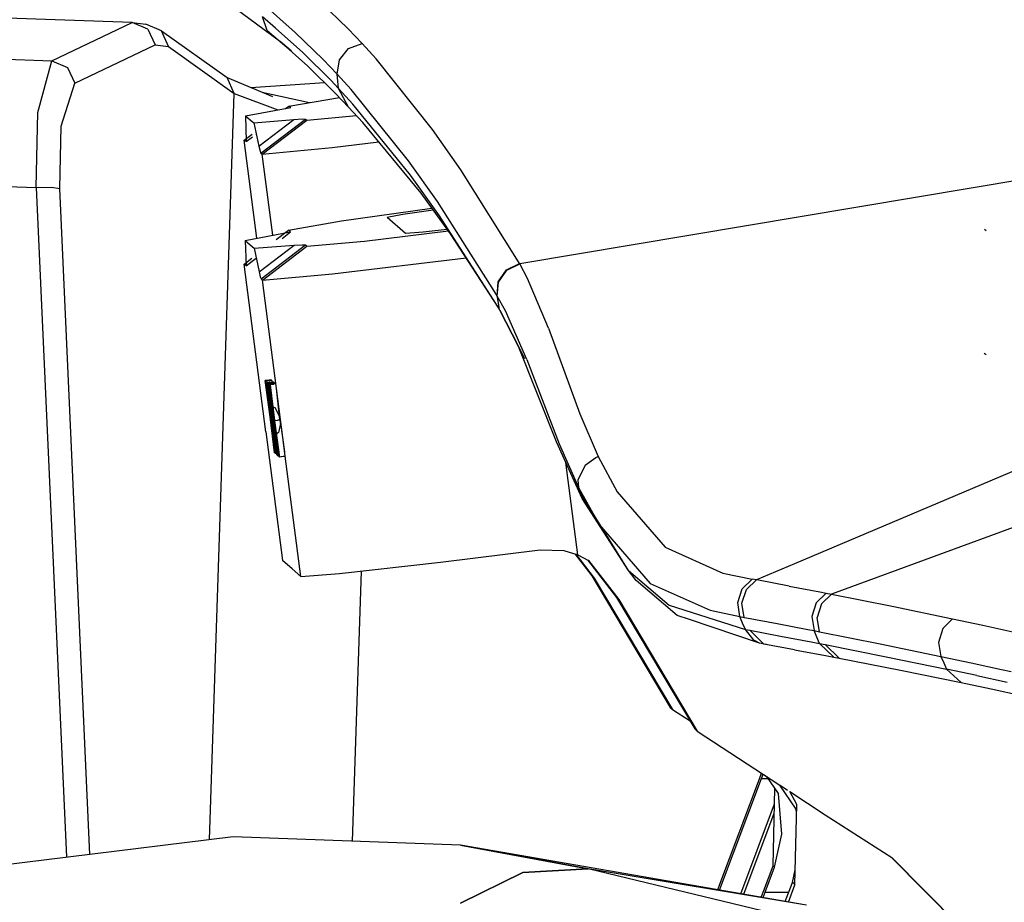
# Model space of a CAD drawing. Units: millimetres. Extents: x 984 to 8979, y -1600 to 2061.
# Drawn here: x 2440 to 2481, y 975 to 1012 of the extents above; entities that cross this region are included whole.
import ezdxf

# ---------------------------------------------------------------- set-up
doc = ezdxf.new("R2010")
doc.units = ezdxf.units.MM
doc.layers.add('TFR-TRI', color=7, linetype='CONTINUOUS', true_color=0xffffff)

msp = doc.modelspace()

# ---------------------------------------------------------------- linework, layer by layer
at = {"layer": 'TFR-TRI', "color": 18, "linetype": 'CONTINUOUS'}
for p, q in [((2447.351744, 1013.462402), (2450.767759, 1010.920898)), ((2444.749205, 1011.641113), (2425.925718, 1012.299805)), ((2444.749205, 1011.641113), (2425.926451, 1012.298828)), ((2444.749205, 1011.641113), (2425.926451, 1012.298828)), ((2451.475157, 1011.229492), (2450.079649, 1012.460938)), ((2451.475157, 1011.229492), (2450.079649, 1012.460938)), ((2453.655333, 1011.374512), (2452.520201, 1012.476562)), ((2453.655333, 1011.374512), (2452.520201, 1012.476562)), ((2441.441588, 1010.062988), (2444.749205, 1011.641113)), ((2441.441588, 1010.062988), (2444.749205, 1011.641113)), ((2445.391417, 1011.357422), (2444.749205, 1011.641113)), ((2444.749205, 1011.641113), (2445.310728, 1011.56543)), ((2445.391417, 1011.357422), (2444.749205, 1011.641113)), ((2445.963438, 1011.296875), (2445.310728, 1011.56543)), ((2450.318785, 1011.305664), (2450.123472, 1011.864746)), ((2450.318785, 1011.305664), (2450.123472, 1011.864746)), ((2450.659605, 1011.40625), (2450.123472, 1011.864746)), ((2450.659605, 1011.40625), (2450.123472, 1011.864746)), ((2445.391417, 1011.357422), (2445.694639, 1010.71582)), ((2445.391417, 1011.357422), (2445.694639, 1010.71582)), ((2446.248106, 1010.64502), (2445.963438, 1011.296875)), ((2446.248106, 1010.64502), (2445.963438, 1011.296875)), ((2445.963438, 1011.296875), (2448.670958, 1009.364746)), ((2450.318785, 1011.305664), (2450.767759, 1010.920898)), ((2450.318785, 1011.305664), (2450.767759, 1010.920898)), ((2451.783629, 1010.39502), (2450.659605, 1011.40625)), ((2451.783629, 1010.39502), (2450.659605, 1011.40625)), ((2452.622374, 1010.118164), (2451.475157, 1011.229492)), ((2452.622374, 1010.118164), (2451.475157, 1011.229492)), ((2454.227842, 1010.773438), (2453.655333, 1011.374512)), ((2454.227842, 1010.773438), (2453.655333, 1011.374512)), ((2442.387144, 1009.137695), (2445.694639, 1010.71582)), ((2442.387144, 1009.137695), (2445.694639, 1010.71582)), ((2445.694639, 1010.71582), (2446.248106, 1010.64502)), ((2445.694639, 1010.71582), (2446.248106, 1010.64502)), ((2450.767759, 1010.920898), (2451.307066, 1010.46582)), ((2451.307066, 1010.46582), (2450.856871, 1010.848145)), ((2450.856871, 1010.848145), (2451.985533, 1009.839844)), ((2453.673643, 1010.559082), (2454.227842, 1010.773438)), ((2453.673643, 1010.559082), (2454.227842, 1010.773438)), ((2454.803404, 1010.13623), (2454.227842, 1010.773438)), ((2454.803404, 1010.13623), (2454.227842, 1010.773438)), ((2427.796324, 1010.496582), (2441.441588, 1010.062988)), ((2427.796324, 1010.496582), (2441.441588, 1010.062988)), ((2446.248106, 1010.64502), (2448.955137, 1008.713379)), ((2446.248106, 1010.64502), (2448.955137, 1008.713379)), ((2452.94171, 1009.254395), (2451.783629, 1010.39502)), ((2452.94171, 1009.254395), (2451.783629, 1010.39502)), ((2453.297911, 1010.097656), (2453.673643, 1010.559082)), ((2453.297911, 1010.097656), (2453.673643, 1010.559082)), ((2440.857969, 1007.929199), (2441.441588, 1010.062988)), ((2440.857969, 1007.929199), (2441.441588, 1010.062988)), ((2441.441588, 1010.062988), (2442.084044, 1009.779297)), ((2441.441588, 1010.062988), (2442.084044, 1009.779297)), ((2453.148863, 1008.702148), (2451.985533, 1009.839844)), ((2453.201597, 1009.512207), (2452.622374, 1010.118164)), ((2453.201597, 1009.512207), (2452.622374, 1010.118164)), ((2453.201597, 1009.512207), (2453.297911, 1010.097656)), ((2453.201597, 1009.512207), (2453.297911, 1010.097656)), ((2457.12689, 1007.231934), (2454.803404, 1010.13623)), ((2457.12689, 1007.231934), (2454.803404, 1010.13623)), ((2442.084044, 1009.779297), (2442.387144, 1009.137695)), ((2442.084044, 1009.779297), (2442.387144, 1009.137695)), ((2453.230772, 1009.21582), (2453.201597, 1009.512207)), ((2453.230772, 1009.21582), (2453.201597, 1009.512207)), ((2453.784239, 1008.869141), (2453.201597, 1009.512207)), ((2453.784239, 1008.869141), (2453.201597, 1009.512207)), ((2441.817564, 1007.361816), (2442.387144, 1009.137695)), ((2441.817564, 1007.361816), (2442.387144, 1009.137695)), ((2448.955137, 1008.713379), (2448.670958, 1009.364746)), ((2448.670958, 1009.364746), (2450.536802, 1008.587891)), ((2448.955137, 1008.713379), (2448.670958, 1009.364746)), ((2449.641905, 1008.960449), (2452.677794, 1009.163086)), ((2449.641905, 1008.960449), (2452.677794, 1009.163086)), ((2453.260069, 1008.919434), (2452.94171, 1009.254395)), ((2453.260069, 1008.919434), (2452.94171, 1009.254395)), ((2453.260069, 1008.919434), (2453.230772, 1009.21582)), ((2453.260069, 1008.919434), (2453.230772, 1009.21582)), ((2447.939879, 977.94873), (2448.955137, 1008.713379)), ((2447.939879, 977.94873), (2448.955137, 1008.713379)), ((2448.955137, 1008.713379), (2450.760435, 1008.033203)), ((2448.955137, 1008.713379), (2450.760435, 1008.033203)), ((2450.114561, 1008.76416), (2452.055113, 1008.337402)), ((2453.673033, 1008.152344), (2453.148863, 1008.702148)), ((2453.673033, 1008.152344), (2453.260069, 1008.919434)), ((2453.846495, 1008.276855), (2453.260069, 1008.919434)), ((2453.673033, 1008.152344), (2453.260069, 1008.919434)), ((2453.846495, 1008.276855), (2453.260069, 1008.919434)), ((2456.141295, 1005.939941), (2453.784239, 1008.869141)), ((2456.141295, 1005.939941), (2453.784239, 1008.869141)), ((2451.205137, 1008.192871), (2453.294737, 1008.549316)), ((2456.220884, 1005.349609), (2453.846495, 1008.276855)), ((2456.220884, 1005.349609), (2453.846495, 1008.276855)), ((2500.593687, 1008.369141), (2460.724547, 1001.686035)), ((2500.593687, 1008.369141), (2460.724547, 1001.686035)), ((2440.792784, 1004.842773), (2440.857969, 1007.929199)), ((2440.792784, 1004.842773), (2440.857969, 1007.929199)), ((2449.415953, 1007.784668), (2451.285216, 1008.130859)), ((2451.072569, 1008.091309), (2451.205137, 1008.192871)), ((2451.285216, 1008.130859), (2451.205137, 1008.192871)), ((2451.285216, 1008.130859), (2451.205137, 1008.192871)), ((2454.263853, 1007.512695), (2453.673033, 1008.152344)), ((2449.415953, 1007.784668), (2449.613829, 1007.630859)), ((2449.415953, 1007.784668), (2449.450743, 1006.727539)), ((2449.415953, 1007.784668), (2449.613829, 1007.630859)), ((2449.613829, 1007.630859), (2449.771177, 1007.508789)), ((2449.613829, 1007.630859), (2449.771177, 1007.508789)), ((2449.771177, 1007.508789), (2451.419127, 1007.64209)), ((2449.771177, 1007.508789), (2451.419127, 1007.64209)), ((2449.771177, 1007.508789), (2449.977354, 1006.539551)), ((2449.771177, 1007.508789), (2449.977354, 1006.539551)), ((2449.977354, 1006.539551), (2451.419127, 1007.64209)), ((2449.977354, 1006.539551), (2451.419127, 1007.64209)), ((2450.057921, 1006.256348), (2451.892515, 1007.65918)), ((2450.057921, 1006.256348), (2451.892515, 1007.65918)), ((2450.113585, 1006.213379), (2451.947935, 1007.615723)), ((2450.113585, 1006.213379), (2451.947935, 1007.615723)), ((2451.419127, 1007.64209), (2451.759947, 1007.664551)), ((2451.419127, 1007.64209), (2451.759947, 1007.664551)), ((2451.759947, 1007.664551), (2451.892515, 1007.65918)), ((2451.759947, 1007.664551), (2451.892515, 1007.65918)), ((2451.892515, 1007.65918), (2451.947935, 1007.615723)), ((2451.892515, 1007.65918), (2451.947935, 1007.615723)), ((2451.947935, 1007.615723), (2453.993101, 1007.805664)), ((2451.947935, 1007.615723), (2453.993101, 1007.805664)), ((2456.658262, 1004.600586), (2454.263853, 1007.512695)), ((2441.769468, 1004.789551), (2441.817564, 1007.361816)), ((2441.769468, 1004.789551), (2441.817564, 1007.361816)), ((2449.370787, 1006.790039), (2449.690733, 1007.034668)), ((2449.691099, 1007.035156), (2449.693419, 1007.036621)), ((2449.825743, 1007.014648), (2449.826353, 1007.014648)), ((2449.828062, 1007.016602), (2449.828673, 1007.016602)), ((2458.301085, 1005.561523), (2457.12689, 1007.231934)), ((2458.301085, 1005.561523), (2457.12689, 1007.231934)), ((2449.896177, 1002.742188), (2449.370787, 1006.790039)), ((2449.450743, 1006.727539), (2449.370787, 1006.790039)), ((2449.450743, 1006.727539), (2449.370787, 1006.790039)), ((2449.450743, 1006.727539), (2449.705259, 1006.922363)), ((2449.705626, 1006.922363), (2449.708555, 1006.924805)), ((2452.995543, 1006.480469), (2454.919249, 1006.71582)), ((2452.995543, 1006.480469), (2454.919249, 1006.71582)), ((2449.977354, 1006.539551), (2450.025572, 1006.336914)), ((2449.977354, 1006.539551), (2450.025572, 1006.336914)), ((2450.025572, 1006.336914), (2450.057921, 1006.256348)), ((2450.025572, 1006.336914), (2450.057921, 1006.256348)), ((2450.057921, 1006.256348), (2450.113585, 1006.213379)), ((2450.057921, 1006.256348), (2450.113585, 1006.213379)), ((2450.113585, 1006.213379), (2452.995543, 1006.480469)), ((2450.113585, 1006.213379), (2452.995543, 1006.480469)), ((2450.547789, 1002.867188), (2450.113585, 1006.213379)), ((2450.547789, 1002.867188), (2450.113585, 1006.213379)), ((2457.33502, 1004.255859), (2456.141295, 1005.939941)), ((2457.33502, 1004.255859), (2456.141295, 1005.939941)), ((2460.673033, 1001.774414), (2458.301085, 1005.561523)), ((2460.673033, 1001.774414), (2458.301085, 1005.561523)), ((2432.495421, 1005.106445), (2440.792784, 1004.842773)), ((2432.495421, 1005.106445), (2440.792784, 1004.842773)), ((2457.424132, 1003.666992), (2456.220884, 1005.349609)), ((2457.424132, 1003.666992), (2456.220884, 1005.349609)), ((2440.792784, 1004.842773), (2441.420836, 1004.84375)), ((2440.792784, 1004.842773), (2441.420836, 1004.84375)), ((2440.792784, 1004.842773), (2442.038267, 977.229004)), ((2440.792784, 1004.842773), (2442.038267, 977.229004)), ((2441.420836, 1004.84375), (2441.769468, 1004.789551)), ((2441.420836, 1004.84375), (2441.769468, 1004.789551)), ((2443.007383, 977.347168), (2441.769468, 1004.789551)), ((2443.007383, 977.347168), (2441.769468, 1004.789551)), ((2457.87274, 1002.927246), (2456.658262, 1004.600586)), ((2459.748961, 1000.443359), (2457.33502, 1004.255859)), ((2459.748961, 1000.443359), (2457.33502, 1004.255859)), ((2453.374205, 1003.460938), (2457.108336, 1003.980469)), ((2455.91107, 1003.733398), (2457.155211, 1003.916016)), ((2455.91107, 1003.733398), (2457.155211, 1003.916016)), ((2451.199766, 1003.078613), (2453.374205, 1003.460938)), ((2455.264952, 1003.607422), (2455.91107, 1003.733398)), ((2455.264952, 1003.607422), (2455.91107, 1003.733398)), ((2455.264952, 1003.607422), (2456.018248, 1002.950195)), ((2459.858702, 999.856445), (2457.424132, 1003.666992)), ((2459.858702, 999.856445), (2457.424132, 1003.666992)), ((2449.413023, 1002.649414), (2451.280699, 1003.007812)), ((2450.692198, 1002.69043), (2451.199766, 1003.078613)), ((2450.927427, 1002.737793), (2451.280699, 1003.007812)), ((2451.280699, 1003.007812), (2451.199766, 1003.078613)), ((2451.280699, 1003.007812), (2451.199766, 1003.078613)), ((2454.325499, 1002.630859), (2457.783995, 1003.049316)), ((2454.325499, 1002.630859), (2457.783995, 1003.049316)), ((2456.018248, 1002.950195), (2456.748472, 1003.00293)), ((2456.748472, 1003.00293), (2457.735777, 1003.115723)), ((2457.756895, 1003.118164), (2457.773497, 1003.120117)), ((2457.797545, 1003.05127), (2457.816221, 1003.053223)), ((2457.797545, 1003.05127), (2457.816221, 1003.053223)), ((2479.954283, 1003.048828), (2479.884947, 1003.102539)), ((2449.413023, 1002.649414), (2449.613829, 1002.474609)), ((2449.413023, 1002.649414), (2449.446348, 1001.60498)), ((2449.413023, 1002.649414), (2449.613829, 1002.474609)), ((2451.95294, 1002.421875), (2454.325499, 1002.630859)), ((2451.95294, 1002.421875), (2454.325499, 1002.630859)), ((2459.858702, 999.856445), (2457.87274, 1002.927246)), ((2449.613829, 1002.474609), (2449.773253, 1002.335449)), ((2449.613829, 1002.474609), (2449.773253, 1002.335449)), ((2449.773253, 1002.335449), (2451.422423, 1002.458984)), ((2449.773253, 1002.335449), (2451.422423, 1002.458984)), ((2449.773253, 1002.335449), (2449.980772, 1001.356445)), ((2449.773253, 1002.335449), (2449.980772, 1001.356445)), ((2449.980772, 1001.356445), (2451.422423, 1002.458984)), ((2449.980772, 1001.356445), (2451.422423, 1002.458984)), ((2450.062193, 1001.067871), (2451.896544, 1002.470703)), ((2450.062193, 1001.067871), (2451.896544, 1002.470703)), ((2450.118223, 1001.019043), (2451.95294, 1002.421875)), ((2450.118223, 1001.019043), (2451.95294, 1002.421875)), ((2451.422423, 1002.458984), (2451.763853, 1002.478516)), ((2451.422423, 1002.458984), (2451.763853, 1002.478516)), ((2451.763853, 1002.478516), (2451.896544, 1002.470703)), ((2451.763853, 1002.478516), (2451.896544, 1002.470703)), ((2451.896544, 1002.470703), (2451.95294, 1002.421875)), ((2451.896544, 1002.470703), (2451.95294, 1002.421875)), ((2512.728697, 1002.459961), (2473.579527, 988.07666)), ((2512.728697, 1002.459961), (2473.579527, 988.07666)), ((2449.365294, 1001.675781), (2449.688536, 1001.922852)), ((2449.446348, 1001.60498), (2449.701353, 1001.799805)), ((2449.701719, 1001.800293), (2449.860899, 1001.921875)), ((2453.002134, 1001.273438), (2458.52545, 1001.942871)), ((2453.002134, 1001.273438), (2458.52545, 1001.942871)), ((2460.716002, 1001.700195), (2460.673033, 1001.774414)), ((2460.716002, 1001.700195), (2460.673033, 1001.774414)), ((2449.446348, 1001.60498), (2449.365294, 1001.675781)), ((2450.262633, 994.763184), (2449.365294, 1001.675781)), ((2449.446348, 1001.60498), (2449.365294, 1001.675781)), ((2449.980772, 1001.356445), (2450.029234, 1001.151367)), ((2449.980772, 1001.356445), (2450.029234, 1001.151367)), ((2459.842222, 1000.954102), (2460.180235, 1001.440918)), ((2459.842222, 1000.954102), (2460.180235, 1001.440918)), ((2459.850889, 1000.938965), (2460.188902, 1001.42627)), ((2459.850889, 1000.938965), (2460.188902, 1001.42627)), ((2460.180235, 1001.440918), (2460.716002, 1001.700195)), ((2460.180235, 1001.440918), (2460.716002, 1001.700195)), ((2460.188902, 1001.42627), (2460.724547, 1001.686035)), ((2460.188902, 1001.42627), (2460.724547, 1001.686035)), ((2460.724547, 1001.686035), (2460.716002, 1001.700195)), ((2460.724547, 1001.686035), (2460.716002, 1001.700195)), ((2461.052794, 1001.091309), (2460.724547, 1001.686035)), ((2461.052794, 1001.091309), (2460.724547, 1001.686035)), ((2450.029234, 1001.151367), (2450.062193, 1001.067871)), ((2450.029234, 1001.151367), (2450.062193, 1001.067871)), ((2450.062193, 1001.067871), (2450.118223, 1001.019043)), ((2450.062193, 1001.067871), (2450.118223, 1001.019043)), ((2450.118223, 1001.019043), (2453.002134, 1001.273438)), ((2450.118223, 1001.019043), (2453.002134, 1001.273438)), ((2451.01544, 994.106445), (2450.118223, 1001.019043)), ((2451.01544, 994.106445), (2450.118223, 1001.019043)), ((2459.792662, 1000.369141), (2459.842222, 1000.954102)), ((2459.792662, 1000.369141), (2459.842222, 1000.954102)), ((2459.801329, 1000.354004), (2459.850889, 1000.938965)), ((2459.801329, 1000.354004), (2459.850889, 1000.938965)), ((2461.913756, 999.041504), (2461.052794, 1001.091309)), ((2461.913756, 999.041504), (2461.052794, 1001.091309)), ((2459.792662, 1000.369141), (2459.748961, 1000.443359)), ((2459.792662, 1000.369141), (2459.748961, 1000.443359)), ((2459.801329, 1000.354004), (2459.792662, 1000.369141)), ((2459.845518, 1000.07959), (2459.792662, 1000.369141)), ((2459.845518, 1000.07959), (2459.792662, 1000.369141)), ((2459.801329, 1000.354004), (2459.792662, 1000.369141)), ((2460.135435, 999.759766), (2459.801329, 1000.354004)), ((2460.135435, 999.759766), (2459.801329, 1000.354004)), ((2459.898253, 999.790039), (2459.845518, 1000.07959)), ((2459.898253, 999.790039), (2459.845518, 1000.07959)), ((2459.898253, 999.790039), (2459.858702, 999.856445)), ((2459.907286, 999.774414), (2459.898253, 999.790039)), ((2459.907286, 999.774414), (2460.680967, 998.28125)), ((2460.936339, 997.776855), (2459.907286, 999.774414)), ((2459.907286, 999.774414), (2460.680967, 998.28125)), ((2461.014219, 997.748535), (2460.135435, 999.759766)), ((2461.014219, 997.748535), (2460.135435, 999.759766)), ((2461.913756, 999.041504), (2463.202696, 995.507324)), ((2461.913756, 999.041504), (2463.202696, 995.507324)), ((2462.24713, 994.358887), (2460.680967, 998.28125)), ((2460.936339, 997.776855), (2460.680967, 998.28125)), ((2461.014219, 997.748535), (2462.349669, 994.269043)), ((2461.014219, 997.748535), (2462.349669, 994.269043)), ((2479.948912, 997.93457), (2479.878599, 997.996094)), ((2450.399717, 996.897461), (2450.233458, 996.876953)), ((2450.242857, 996.869141), (2450.233458, 996.876953)), ((2450.43878, 995.378906), (2450.233458, 996.876953)), ((2450.43878, 995.378906), (2450.233458, 996.876953)), ((2450.371275, 995.929199), (2450.242857, 996.869141)), ((2450.257872, 996.855957), (2450.424376, 996.876465)), ((2450.257872, 996.855957), (2450.371275, 995.929199)), ((2450.257872, 996.855957), (2450.371275, 995.929199)), ((2450.267027, 996.847656), (2450.257872, 996.855957)), ((2450.267027, 996.847656), (2450.447813, 995.371094)), ((2450.472838, 996.904785), (2450.399717, 996.897461)), ((2450.497862, 996.883789), (2450.424376, 996.876465)), ((2450.486021, 996.904785), (2450.472838, 996.904785)), ((2450.478697, 996.881836), (2450.475767, 996.902344)), ((2450.475767, 996.902344), (2450.478453, 996.881836)), ((2450.486021, 996.904785), (2450.488707, 996.882324)), ((2450.510191, 996.883789), (2450.497862, 996.883789)), ((2450.510191, 996.883789), (2450.516661, 996.828125)), ((2490.138121, 996.973633), (2472.056212, 989.32666)), ((2490.138121, 996.973633), (2472.056212, 989.32666)), ((2450.316588, 996.804688), (2450.483092, 996.824707)), ((2450.521666, 995.306641), (2450.316588, 996.804688)), ((2450.521666, 995.306641), (2450.316588, 996.804688)), ((2450.316588, 996.804688), (2450.325743, 996.796387)), ((2450.325743, 996.796387), (2450.454405, 995.856934)), ((2450.507383, 996.803711), (2450.341002, 996.783203)), ((2450.454405, 995.856934), (2450.341002, 996.783203)), ((2450.454405, 995.856934), (2450.341002, 996.783203)), ((2450.341002, 996.783203), (2450.349913, 996.775391)), ((2450.530821, 995.29834), (2450.349913, 996.775391)), ((2450.358092, 996.768066), (2450.524595, 996.788574)), ((2450.56317, 995.27002), (2450.358092, 996.768066)), ((2450.56317, 995.27002), (2450.358092, 996.768066)), ((2450.358092, 996.768066), (2450.367247, 996.760254)), ((2450.367247, 996.760254), (2450.495909, 995.820312)), ((2450.382506, 996.74707), (2450.548765, 996.767578)), ((2450.382506, 996.74707), (2450.391417, 996.739258)), ((2450.382506, 996.74707), (2450.495909, 995.820312)), ((2450.382506, 996.74707), (2450.495909, 995.820312)), ((2450.572203, 995.262207), (2450.391417, 996.739258)), ((2450.399595, 996.731934), (2450.566099, 996.752441)), ((2450.604551, 995.234375), (2450.399595, 996.731934)), ((2450.604551, 995.234375), (2450.399595, 996.731934)), ((2450.399595, 996.731934), (2450.408629, 996.724121)), ((2450.408629, 996.724121), (2450.537413, 995.784668)), ((2450.424009, 996.710938), (2450.590269, 996.731445)), ((2450.424009, 996.710938), (2450.432921, 996.703125)), ((2450.537413, 995.784668), (2450.424009, 996.710938)), ((2450.537413, 995.784668), (2450.424009, 996.710938)), ((2450.432921, 996.703125), (2450.613707, 995.226562)), ((2450.483092, 996.824707), (2450.555967, 996.83252)), ((2450.580748, 996.811035), (2450.507383, 996.803711)), ((2450.524595, 996.788574), (2450.597471, 996.795898)), ((2450.622252, 996.774902), (2450.548765, 996.767578)), ((2450.555967, 996.83252), (2450.568907, 996.833008)), ((2450.561339, 996.809082), (2450.558653, 996.82959)), ((2450.558653, 996.82959), (2450.561583, 996.809082)), ((2450.566099, 996.752441), (2450.638853, 996.760254)), ((2450.571837, 996.810547), (2450.568907, 996.833008)), ((2450.580748, 996.811035), (2450.593199, 996.811523)), ((2450.663756, 996.73877), (2450.590269, 996.731445)), ((2450.595152, 996.795898), (2450.593199, 996.811523)), ((2450.597471, 996.795898), (2450.610411, 996.796387)), ((2450.602842, 996.772949), (2450.600157, 996.793945)), ((2450.600157, 996.793945), (2450.603087, 996.772949)), ((2450.613341, 996.774414), (2450.610411, 996.796387)), ((2450.622252, 996.774902), (2450.634703, 996.775391)), ((2450.636534, 996.760254), (2450.634703, 996.775391)), ((2450.638853, 996.760254), (2450.651915, 996.760254)), ((2450.644346, 996.736816), (2450.641661, 996.757812)), ((2450.641661, 996.757812), (2450.644468, 996.736816)), ((2450.654844, 996.737793), (2450.651915, 996.760254)), ((2450.663756, 996.73877), (2450.673765, 996.739258)), ((2450.830382, 995.403809), (2450.697569, 996.555176)), ((2450.439512, 995.906738), (2450.371275, 995.929199)), ((2450.484312, 995.84668), (2450.454405, 995.856934)), ((2450.525694, 995.811035), (2450.495909, 995.820312)), ((2450.644713, 995.749512), (2450.537413, 995.784668)), ((2450.829405, 995.407227), (2450.644713, 995.749512)), ((2450.500181, 995.105469), (2450.43585, 995.601074)), ((2450.500181, 995.105469), (2450.43585, 995.601074)), ((2450.43585, 995.601074), (2450.482481, 995.592285)), ((2450.43585, 995.601074), (2450.469175, 995.572266)), ((2450.464293, 995.382324), (2450.43878, 995.378906)), ((2450.464293, 995.382324), (2450.43878, 995.378906)), ((2450.619688, 993.901855), (2450.43878, 995.378906)), ((2450.619688, 993.901855), (2450.43878, 995.378906)), ((2450.447813, 995.371094), (2450.567442, 994.497559)), ((2450.469175, 995.572266), (2450.533629, 995.076172)), ((2450.521666, 995.306641), (2450.557554, 995.311035)), ((2450.521666, 995.306641), (2450.557554, 995.311035)), ((2450.545103, 995.115234), (2450.521666, 995.306641)), ((2450.545103, 995.115234), (2450.521666, 995.306641)), ((2450.530821, 995.29834), (2450.555601, 995.117676)), ((2450.56317, 995.27002), (2450.59918, 995.274902)), ((2450.56317, 995.27002), (2450.59918, 995.274902)), ((2450.581114, 995.123047), (2450.56317, 995.27002)), ((2450.581114, 995.123047), (2450.56317, 995.27002)), ((2450.591002, 995.125), (2450.572203, 995.262207)), ((2450.604551, 995.234375), (2450.751646, 995.252441)), ((2450.604551, 995.234375), (2450.751646, 995.252441)), ((2450.604551, 995.234375), (2450.617369, 995.130859)), ((2450.604551, 995.234375), (2450.617369, 995.130859)), ((2450.613707, 995.226562), (2450.626524, 995.132812)), ((2450.751646, 995.252441), (2450.752501, 995.252441)), ((2450.751646, 995.252441), (2450.752501, 995.252441)), ((2450.752501, 995.252441), (2450.771055, 995.254883)), ((2450.752501, 995.252441), (2450.771055, 995.254883)), ((2450.771055, 995.254883), (2450.843931, 995.262207)), ((2450.771055, 995.254883), (2450.843931, 995.262207)), ((2450.843931, 995.262207), (2450.822569, 995.419922)), ((2450.843931, 995.262207), (2450.824156, 995.416992)), ((2450.830382, 995.403809), (2450.829405, 995.407227)), ((2450.830382, 995.403809), (2450.829405, 995.407227)), ((2450.857115, 995.262207), (2450.830382, 995.403809)), ((2450.843931, 995.262207), (2450.844664, 995.262207)), ((2450.843931, 995.262207), (2450.844664, 995.262207)), ((2450.844664, 995.262207), (2450.857115, 995.262207)), ((2450.844664, 995.262207), (2450.857115, 995.262207)), ((2450.867369, 995.119141), (2450.857115, 995.262207)), ((2463.202696, 995.507324), (2463.959166, 993.74707)), ((2463.202696, 995.507324), (2463.959166, 993.74707)), ((2450.500181, 995.105469), (2450.54376, 995.125977)), ((2450.500181, 995.105469), (2450.54376, 995.125977)), ((2450.500181, 995.105469), (2450.533629, 995.076172)), ((2450.500181, 995.105469), (2450.533629, 995.076172)), ((2450.576353, 994.860352), (2450.515318, 994.820801)), ((2450.515318, 994.820801), (2450.628843, 993.894531)), ((2450.64398, 993.881348), (2450.515318, 994.820801)), ((2450.64398, 993.881348), (2450.515318, 994.820801)), ((2450.549009, 995.083984), (2450.533629, 995.076172)), ((2450.627257, 994.444824), (2450.549009, 995.083984)), ((2450.627257, 994.444824), (2450.549009, 995.083984)), ((2450.559508, 995.088867), (2450.736021, 993.800293)), ((2450.744078, 993.793457), (2450.584044, 995.100586)), ((2450.744078, 993.793457), (2450.584044, 995.100586)), ((2450.777525, 993.764648), (2450.593809, 995.10498)), ((2450.618956, 995.116699), (2450.785582, 993.757324)), ((2450.618956, 995.116699), (2450.785582, 993.757324)), ((2450.628111, 995.121582), (2450.818907, 993.728516)), ((2450.867369, 995.110352), (2450.77606, 994.737305)), ((2450.867369, 995.110352), (2450.867369, 995.119141)), ((2450.867369, 995.110352), (2450.867369, 995.119141)), ((2450.867369, 995.119141), (2451.036314, 993.946289)), ((2450.262633, 994.763184), (2450.950133, 989.464355)), ((2450.567442, 994.497559), (2450.653013, 993.873047)), ((2450.624937, 994.765625), (2450.598204, 994.748047)), ((2450.598204, 994.748047), (2450.726866, 993.808594)), ((2450.598204, 994.748047), (2450.726866, 993.808594)), ((2450.711729, 993.821777), (2450.598204, 994.748047)), ((2450.627257, 994.444824), (2450.702696, 993.830078)), ((2450.627257, 994.444824), (2450.702696, 993.830078)), ((2450.666441, 994.729492), (2450.639708, 994.711914)), ((2450.639708, 994.711914), (2450.76837, 993.772461)), ((2450.639708, 994.711914), (2450.76837, 993.772461)), ((2450.753233, 993.785645), (2450.639708, 994.711914)), ((2450.77606, 994.737305), (2450.681212, 994.675781)), ((2450.794737, 993.749512), (2450.681212, 994.675781)), ((2450.681212, 994.675781), (2450.809996, 993.736328)), ((2450.681212, 994.675781), (2450.809996, 993.736328)), ((2451.059752, 993.76416), (2451.01544, 994.106445)), ((2451.059752, 993.76416), (2451.01544, 994.106445)), ((2463.295714, 992.016602), (2462.24713, 994.358887)), ((2462.349669, 994.269043), (2463.156187, 992.468262)), ((2462.349669, 994.269043), (2463.156187, 992.468262)), ((2450.619688, 993.901855), (2450.640684, 993.904785)), ((2450.619688, 993.901855), (2450.640684, 993.904785)), ((2450.619688, 993.901855), (2450.628843, 993.894531)), ((2450.619688, 993.901855), (2450.628843, 993.894531)), ((2450.642027, 993.895996), (2450.628843, 993.894531)), ((2450.64398, 993.881348), (2450.695738, 993.887207)), ((2450.64398, 993.881348), (2450.695738, 993.887207)), ((2450.653013, 993.873047), (2450.64398, 993.881348)), ((2450.653013, 993.873047), (2450.64398, 993.881348)), ((2450.696715, 993.879395), (2450.653013, 993.873047)), ((2450.702696, 993.830078), (2450.723814, 993.83252)), ((2450.702696, 993.830078), (2450.723814, 993.83252)), ((2450.702696, 993.830078), (2450.711729, 993.821777)), ((2450.702696, 993.830078), (2450.711729, 993.821777)), ((2450.724913, 993.82373), (2450.711729, 993.821777)), ((2450.726866, 993.808594), (2450.742003, 993.810547)), ((2450.726866, 993.808594), (2450.742003, 993.810547)), ((2450.726866, 993.808594), (2450.736021, 993.800293)), ((2450.726866, 993.808594), (2450.736021, 993.800293)), ((2450.743223, 993.801758), (2450.736021, 993.800293)), ((2450.744078, 993.793457), (2450.765196, 993.796387)), ((2450.744078, 993.793457), (2450.765196, 993.796387)), ((2450.744078, 993.793457), (2450.753233, 993.785645)), ((2450.744078, 993.793457), (2450.753233, 993.785645)), ((2450.766417, 993.787109), (2450.753233, 993.785645)), ((2450.76837, 993.772461), (2450.783507, 993.773926)), ((2450.76837, 993.772461), (2450.783507, 993.773926)), ((2450.76837, 993.772461), (2450.777525, 993.764648)), ((2450.76837, 993.772461), (2450.777525, 993.764648)), ((2450.777525, 993.764648), (2450.784605, 993.765625)), ((2450.785582, 993.757324), (2450.8067, 993.760254)), ((2450.785582, 993.757324), (2450.8067, 993.760254)), ((2450.785582, 993.757324), (2450.794737, 993.749512)), ((2450.785582, 993.757324), (2450.794737, 993.749512)), ((2450.807921, 993.751465), (2450.794737, 993.749512)), ((2450.809996, 993.736328), (2450.976256, 993.756836)), ((2450.809996, 993.736328), (2450.976256, 993.756836)), ((2450.809996, 993.736328), (2450.818907, 993.728516)), ((2450.809996, 993.736328), (2450.818907, 993.728516)), ((2450.983092, 993.750977), (2450.818907, 993.728516)), ((2450.976256, 993.756836), (2451.049986, 993.76416)), ((2450.976256, 993.756836), (2451.049986, 993.76416)), ((2451.051329, 993.761719), (2450.983092, 993.750977)), ((2451.049986, 993.76416), (2451.059752, 993.764648)), ((2451.049986, 993.76416), (2451.059752, 993.764648)), ((2451.059996, 993.763672), (2451.051329, 993.761719)), ((2451.703428, 988.807617), (2451.059996, 993.763672)), ((2451.703428, 988.807617), (2451.059996, 993.763672)), ((2463.430723, 993.398926), (2463.857847, 993.70459)), ((2463.430723, 993.398926), (2463.857847, 993.70459)), ((2463.857847, 993.70459), (2463.959166, 993.74707)), ((2463.857847, 993.70459), (2463.959166, 993.74707)), ((2463.959166, 993.74707), (2464.749449, 992.292969)), ((2463.959166, 993.74707), (2464.749449, 992.292969)), ((2463.123228, 989.698242), (2462.62921, 993.505371)), ((2463.123228, 989.698242), (2462.62921, 993.505371)), ((2463.430723, 993.398926), (2463.127134, 992.779785)), ((2463.430723, 993.398926), (2463.127134, 992.779785)), ((2463.127134, 992.779785), (2463.156187, 992.468262)), ((2463.127134, 992.779785), (2463.156187, 992.468262)), ((2463.226133, 992.242676), (2463.156187, 992.468262)), ((2463.226133, 992.242676), (2463.156187, 992.468262)), ((2463.156187, 992.468262), (2464.005675, 990.944824)), ((2463.156187, 992.468262), (2464.005675, 990.944824)), ((2465.216734, 989.04541), (2463.226133, 992.242676)), ((2463.295714, 992.016602), (2463.226133, 992.242676)), ((2463.295714, 992.016602), (2463.226133, 992.242676)), ((2463.226133, 992.242676), (2464.005675, 990.944824)), ((2465.216734, 989.04541), (2463.295714, 992.016602)), ((2464.749449, 992.292969), (2466.716978, 990.013672)), ((2464.749449, 992.292969), (2466.716978, 990.013672)), ((2465.216734, 989.04541), (2464.005675, 990.944824)), ((2464.005675, 990.944824), (2466.10565, 988.521973)), ((2464.005675, 990.944824), (2466.10565, 988.521973)), ((2466.716978, 990.013672), (2469.100157, 988.947266)), ((2466.716978, 990.013672), (2469.100157, 988.947266)), ((2457.454161, 989.396484), (2461.572569, 989.90918)), ((2461.572569, 989.90918), (2462.551207, 989.874512)), ((2462.551207, 989.874512), (2463.123228, 989.698242)), ((2462.992369, 989.73877), (2463.697569, 988.826172)), ((2463.034849, 989.726074), (2463.79669, 988.739746)), ((2463.034849, 989.726074), (2463.79669, 988.739746)), ((2463.123228, 989.698242), (2463.568175, 989.46582)), ((2451.347349, 989.118164), (2450.950133, 989.464355)), ((2453.293394, 988.922852), (2457.454161, 989.396484)), ((2463.514097, 989.494141), (2464.717833, 987.936035)), ((2463.568175, 989.46582), (2464.81671, 987.850098)), ((2463.568175, 989.46582), (2464.81671, 987.850098)), ((2472.055235, 989.326172), (2470.4848, 988.662109)), ((2472.055235, 989.326172), (2470.4848, 988.662109)), ((2451.347349, 989.118164), (2451.703428, 988.807617)), ((2451.703428, 988.807617), (2453.293394, 988.922852)), ((2453.830626, 977.887695), (2454.198179, 989.025879)), ((2453.830626, 977.887695), (2454.198179, 989.025879)), ((2463.697569, 988.826172), (2463.79669, 988.739746)), ((2463.697569, 988.826172), (2463.79669, 988.739746)), ((2463.697569, 988.826172), (2466.926329, 983.410645)), ((2463.79669, 988.739746), (2467.025328, 983.324219)), ((2463.79669, 988.739746), (2467.025328, 983.324219)), ((2465.529112, 988.64209), (2465.216734, 989.04541)), ((2465.216734, 989.04541), (2466.888487, 987.625488)), ((2465.216734, 989.04541), (2466.888487, 987.625488)), ((2469.100157, 988.947266), (2470.309752, 988.694336)), ((2469.100157, 988.947266), (2470.309752, 988.694336)), ((2467.219908, 987.19873), (2465.529112, 988.64209)), ((2466.10565, 988.521973), (2468.575987, 987.409668)), ((2466.10565, 988.521973), (2468.575987, 987.409668)), ((2469.897764, 988.297363), (2470.309752, 988.694336)), ((2469.897764, 988.297363), (2470.309752, 988.694336)), ((2470.072935, 988.264648), (2470.4848, 988.662109)), ((2470.072935, 988.264648), (2470.4848, 988.662109)), ((2470.4848, 988.662109), (2470.309752, 988.694336)), ((2470.4848, 988.662109), (2470.309752, 988.694336)), ((2470.573301, 988.645996), (2470.4848, 988.662109)), ((2470.573301, 988.645996), (2470.4848, 988.662109)), ((2471.836973, 988.410645), (2470.573301, 988.645996)), ((2471.836973, 988.410645), (2470.573301, 988.645996)), ((2471.836973, 988.410645), (2473.096861, 988.169922)), ((2471.836973, 988.410645), (2473.096861, 988.169922)), ((2464.717833, 987.936035), (2467.946592, 982.520996)), ((2464.81671, 987.850098), (2464.717833, 987.936035)), ((2464.81671, 987.850098), (2464.717833, 987.936035)), ((2469.712217, 987.732422), (2469.897764, 988.297363)), ((2469.712217, 987.732422), (2469.897764, 988.297363)), ((2469.887877, 987.700195), (2470.072935, 988.264648)), ((2469.887877, 987.700195), (2470.072935, 988.264648)), ((2473.358092, 988.119629), (2472.947813, 987.71875)), ((2473.358092, 988.119629), (2472.947813, 987.71875)), ((2473.096861, 988.169922), (2473.358092, 988.119629)), ((2473.096861, 988.169922), (2473.358092, 988.119629)), ((2473.579527, 988.07666), (2473.169493, 987.675293)), ((2473.579527, 988.07666), (2473.169493, 987.675293)), ((2473.358092, 988.119629), (2473.579527, 988.07666)), ((2473.358092, 988.119629), (2473.579527, 988.07666)), ((2473.579527, 988.07666), (2476.075377, 987.580566)), ((2473.579527, 988.07666), (2476.075377, 987.580566)), ((2464.81671, 987.850098), (2468.045225, 982.43457)), ((2464.81671, 987.850098), (2468.045225, 982.43457)), ((2466.888487, 987.625488), (2470.029356, 986.619141)), ((2466.888487, 987.625488), (2470.029356, 986.619141)), ((2469.803282, 987.151855), (2469.712217, 987.732422)), ((2469.803282, 987.151855), (2469.712217, 987.732422)), ((2469.979185, 987.119629), (2469.887877, 987.700195)), ((2469.979185, 987.119629), (2469.887877, 987.700195)), ((2472.947813, 987.71875), (2472.765684, 987.152344)), ((2472.947813, 987.71875), (2472.765684, 987.152344)), ((2473.169493, 987.675293), (2472.987486, 987.108887)), ((2473.169493, 987.675293), (2472.987486, 987.108887)), ((2476.075377, 987.580566), (2478.572203, 987.062988)), ((2476.075377, 987.580566), (2478.572203, 987.062988)), ((2467.726011, 987.025879), (2467.219908, 987.19873)), ((2468.575987, 987.409668), (2469.803282, 987.151855)), ((2468.575987, 987.409668), (2469.803282, 987.151855)), ((2469.803282, 987.151855), (2469.979185, 987.119629)), ((2469.803282, 987.151855), (2469.979185, 987.119629)), ((2469.916441, 986.885254), (2469.803282, 987.151855)), ((2469.916441, 986.885254), (2469.803282, 987.151855)), ((2469.979185, 987.119629), (2470.068297, 987.103027)), ((2469.979185, 987.119629), (2470.068297, 987.103027)), ((2472.765684, 987.152344), (2472.860655, 986.573242)), ((2472.765684, 987.152344), (2472.860655, 986.573242)), ((2473.083067, 986.529785), (2472.987486, 987.108887)), ((2473.083067, 986.529785), (2472.987486, 987.108887)), ((2470.610533, 986.049316), (2467.726011, 987.025879)), ((2470.029356, 986.619141), (2469.916441, 986.885254)), ((2470.029356, 986.619141), (2469.916441, 986.885254)), ((2470.068297, 987.103027), (2471.335264, 986.866211)), ((2470.068297, 987.103027), (2471.335264, 986.866211)), ((2471.335264, 986.866211), (2472.59857, 986.624023)), ((2471.335264, 986.866211), (2472.59857, 986.624023)), ((2478.572203, 987.062988), (2478.164244, 986.65625)), ((2478.572203, 987.062988), (2478.164244, 986.65625)), ((2478.572203, 987.062988), (2479.816099, 986.797363)), ((2478.572203, 987.062988), (2479.816099, 986.797363)), ((2479.816099, 986.797363), (2481.057554, 986.527832)), ((2479.816099, 986.797363), (2481.057554, 986.527832)), ((2470.371397, 986.178711), (2470.029356, 986.619141)), ((2470.371397, 986.178711), (2470.029356, 986.619141)), ((2470.029356, 986.619141), (2470.20648, 986.586426)), ((2470.029356, 986.619141), (2470.20648, 986.586426)), ((2470.788267, 986.017578), (2470.20648, 986.586426)), ((2470.788267, 986.017578), (2470.20648, 986.586426)), ((2470.20648, 986.586426), (2471.475645, 986.351074)), ((2470.20648, 986.586426), (2471.475645, 986.351074)), ((2471.475645, 986.351074), (2472.740904, 986.110352)), ((2471.475645, 986.351074), (2472.740904, 986.110352)), ((2472.59857, 986.624023), (2472.860655, 986.573242)), ((2472.59857, 986.624023), (2472.860655, 986.573242)), ((2472.860655, 986.573242), (2473.083067, 986.529785)), ((2472.860655, 986.573242), (2473.083067, 986.529785)), ((2472.975523, 986.308105), (2472.860655, 986.573242)), ((2472.975523, 986.308105), (2472.860655, 986.573242)), ((2473.090391, 986.042969), (2472.975523, 986.308105)), ((2473.090391, 986.042969), (2472.975523, 986.308105)), ((2473.083067, 986.529785), (2475.585386, 986.030273)), ((2473.083067, 986.529785), (2475.585386, 986.030273)), ((2478.164244, 986.65625), (2477.987242, 986.087891)), ((2478.164244, 986.65625), (2477.987242, 986.087891)), ((2470.610533, 986.049316), (2470.371397, 986.178711)), ((2470.610533, 986.049316), (2470.371397, 986.178711)), ((2470.873717, 985.995117), (2470.610533, 986.049316)), ((2472.058897, 985.78418), (2470.788267, 986.017578)), ((2470.895567, 985.998047), (2470.873717, 985.995117)), ((2472.740904, 986.110352), (2473.090391, 986.042969)), ((2472.740904, 986.110352), (2473.090391, 986.042969)), ((2473.090391, 986.042969), (2473.314024, 985.999512)), ((2473.676207, 985.479492), (2473.090391, 986.042969)), ((2473.676207, 985.479492), (2473.090391, 986.042969)), ((2473.090391, 986.042969), (2473.314024, 985.999512)), ((2473.314024, 985.999512), (2473.900328, 985.436523)), ((2473.314024, 985.999512), (2473.900328, 985.436523)), ((2473.314024, 985.999512), (2475.834044, 985.499023)), ((2473.314024, 985.999512), (2475.834044, 985.499023)), ((2475.585386, 986.030273), (2478.08856, 985.509766)), ((2475.585386, 986.030273), (2478.08856, 985.509766)), ((2477.987242, 986.087891), (2478.08856, 985.509766)), ((2477.987242, 986.087891), (2478.08856, 985.509766)), ((2472.058897, 985.78418), (2473.326109, 985.545898)), ((2473.326109, 985.545898), (2473.676207, 985.479492)), ((2475.834044, 985.499023), (2478.324888, 984.983887)), ((2475.834044, 985.499023), (2478.324888, 984.983887)), ((2478.08856, 985.509766), (2478.206724, 985.246582)), ((2478.08856, 985.509766), (2478.206724, 985.246582)), ((2478.08856, 985.509766), (2479.335631, 985.243164)), ((2478.08856, 985.509766), (2479.335631, 985.243164)), ((2473.676207, 985.479492), (2473.900328, 985.436523)), ((2473.900328, 985.436523), (2476.423765, 984.941895)), ((2478.206724, 985.246582), (2478.324888, 984.983887)), ((2478.206724, 985.246582), (2478.324888, 984.983887)), ((2479.335631, 985.243164), (2480.580015, 984.972656)), ((2479.335631, 985.243164), (2480.580015, 984.972656)), ((2476.423765, 984.941895), (2478.917906, 984.431152)), ((2478.324888, 984.983887), (2478.917906, 984.431152)), ((2478.324888, 984.983887), (2478.917906, 984.431152)), ((2479.573179, 984.718262), (2478.324888, 984.983887)), ((2479.573179, 984.718262), (2478.324888, 984.983887)), ((2479.573179, 984.718262), (2480.819029, 984.44873)), ((2479.573179, 984.718262), (2480.819029, 984.44873)), ((2480.580015, 984.972656), (2480.980406, 984.884766)), ((2480.580015, 984.972656), (2480.980406, 984.884766)), ((2478.917906, 984.431152), (2480.167418, 984.166992)), ((2480.167418, 984.166992), (2481.414976, 983.899414)), ((2466.926329, 983.410645), (2467.025328, 983.324219)), ((2467.025328, 983.324219), (2467.749937, 982.850586)), ((2468.045225, 982.43457), (2467.946592, 982.520996)), ((2468.045225, 982.43457), (2471.453673, 980.20752)), ((2470.606505, 980.463379), (2470.696226, 980.702637)), ((2470.687925, 980.473633), (2470.75836, 980.661621)), ((2470.687925, 980.473633), (2470.75836, 980.661621)), ((2468.961607, 975.878906), (2470.687925, 980.473633)), ((2468.961607, 975.878906), (2470.687925, 980.473633)), ((2468.975035, 976.120117), (2470.606505, 980.463379)), ((2470.687925, 980.473633), (2470.969664, 980.474121)), ((2470.687925, 980.473633), (2470.969664, 980.474121)), ((2471.388975, 979.857422), (2470.908751, 980.563477)), ((2471.388975, 979.857422), (2470.91461, 980.55957)), ((2471.388975, 979.857422), (2470.91461, 980.55957)), ((2472.12213, 979.218262), (2471.453673, 980.20752)), ((2471.173155, 976.883789), (2471.243834, 980.072754)), ((2471.537291, 978.184082), (2471.388975, 979.857422)), ((2471.537291, 978.184082), (2471.388975, 979.857422)), ((2471.467344, 980.19873), (2471.767515, 980.002441)), ((2472.144713, 979.407715), (2471.866514, 979.937988)), ((2472.144713, 979.407715), (2471.866514, 979.937988)), ((2471.866514, 979.937988), (2473.323424, 978.98584)), ((2469.836363, 975.727051), (2471.229551, 979.430664)), ((2472.071348, 976.100098), (2472.144713, 979.407715)), ((2469.961119, 975.706055), (2471.221129, 979.055176)), ((2469.961119, 975.706055), (2471.221129, 979.055176)), ((2472.137022, 979.051758), (2472.12213, 979.218262)), ((2473.323424, 978.98584), (2476.066221, 977.225098)), ((2471.233946, 976.827637), (2471.537291, 978.184082)), ((2471.233946, 976.827637), (2471.537291, 978.184082)), ((2448.914244, 978.067871), (2431.347227, 975.924316)), ((2458.283262, 977.724121), (2448.914244, 978.067871)), ((2472.550596, 975.258301), (2458.283262, 977.724121)), ((2458.283262, 977.724121), (2463.554625, 976.755371)), ((2463.554625, 976.755371), (2458.283262, 977.724121)), ((2476.029234, 977.249023), (2479.080259, 974.170898)), ((2476.066221, 977.225098), (2479.096373, 974.167969)), ((2476.066221, 977.225098), (2479.096373, 974.167969)), ((2458.288633, 975.341797), (2460.861143, 976.605957)), ((2460.861143, 976.605957), (2458.288633, 975.341797)), ((2460.861143, 976.605957), (2463.554625, 976.755371)), ((2463.554625, 976.755371), (2460.861143, 976.605957)), ((2472.550596, 975.258301), (2463.554625, 976.755371)), ((2480.585631, 972.65625), (2463.554625, 976.755371)), ((2472.550596, 975.258301), (2463.554625, 976.755371)), ((2480.585631, 972.65625), (2463.554625, 976.755371)), ((2470.790587, 975.865723), (2471.173155, 976.883789)), ((2470.845396, 975.793945), (2471.233946, 976.827637)), ((2470.845396, 975.793945), (2471.233946, 976.827637)), ((2471.20355, 976.855469), (2471.173155, 976.883789)), ((2471.20355, 976.855469), (2471.173155, 976.883789)), ((2471.233946, 976.827637), (2471.20355, 976.855469)), ((2471.233946, 976.827637), (2471.20355, 976.855469)), ((2471.967222, 976.187988), (2472.08502, 976.714844)), ((2471.67462, 975.409668), (2471.967222, 976.187988)), ((2472.019346, 976.144043), (2471.967222, 976.187988)), ((2472.019346, 976.144043), (2471.967222, 976.187988)), ((2468.888975, 975.891113), (2468.975035, 976.120117)), ((2470.69525, 975.612305), (2470.790587, 975.865723)), ((2470.763853, 975.577148), (2470.845396, 975.793945)), ((2470.763853, 975.577148), (2470.845396, 975.793945)), ((2470.845396, 975.793945), (2471.819151, 975.794434)), ((2470.845396, 975.793945), (2471.819151, 975.794434)), ((2471.803526, 975.387207), (2472.071348, 976.100098)), ((2471.803526, 975.387207), (2472.071348, 976.100098)), ((2472.019346, 976.144043), (2472.071348, 976.100098)), ((2472.019346, 976.144043), (2472.071348, 976.100098)), ((2470.683409, 975.581055), (2470.69525, 975.612305)), ((2470.760313, 975.567383), (2470.763853, 975.577148)), ((2470.760313, 975.567383), (2470.763853, 975.577148))]:
    msp.add_line(p, q, dxfattribs=at)

doc.saveas('drawing.dxf')
